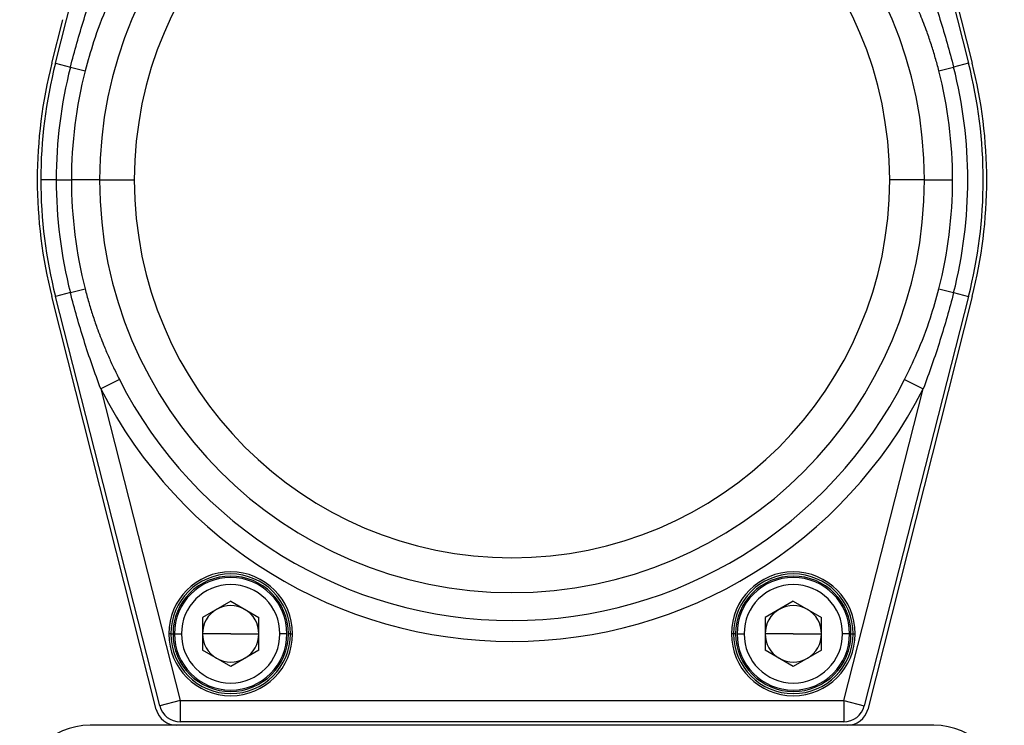
# Model space of a CAD drawing. Extents: x 1.4 to 30.7, y 3.6 to 20.4.
# Drawn here: x 9.6 to 10.1, y 16.3 to 16.7 of the extents above; entities that cross this region are included whole.
import ezdxf

# ---------------------------------------------------------------- set-up
doc = ezdxf.new("R2010")
doc.units = 0
doc.header["$MEASUREMENT"] = 0
doc.layers.get('0').update_dxf_attribs({"linetype": 'CONTINUOUS'})

msp = doc.modelspace()

# ---------------------------------------------------------------- linework, layer by layer
at = {"color": 7, "linetype": 'Continuous'}
for p, q in [((9.577715591207532, 16.71023193907371), (9.636156217759805, 16.93927663347432)), ((10.03045706349018, 16.93927663347432), (10.08889769004245, 16.71023193907371)), ((10.07073257467133, 16.78995901275082), (10.09091780628466, 16.71027523566163)), ((9.575695474965329, 16.71027523566163), (9.581866815388228, 16.73463738934013)), ((9.577715591207532, 16.71023193907371), (9.586083016252035, 16.70809699522133)), ((9.586083016252035, 16.70809699522133), (9.594321297291282, 16.70599500239016)), ((10.0722919839587, 16.70599500239016), (10.08053026499795, 16.70809699522133)), ((10.08889769004245, 16.71023193907371), (10.08053026499795, 16.70809699522133)), ((9.578162608832143, 16.6450180247842), (9.569527113065936, 16.6450180247842)), ((9.578162608832143, 16.6450180247842), (9.586664823152185, 16.6450180247842)), ((9.60242440899599, 16.6450180247842), (9.586664823152185, 16.6450180247842)), ((9.60242440899599, 16.6450180247842), (9.62188731262246, 16.6450180247842)), ((10.06418887225399, 16.6450180247842), (10.04472596862752, 16.6450180247842)), ((10.06418887225399, 16.6450180247842), (10.0799484580978, 16.6450180247842)), ((9.634199016992834, 16.34881061768658), (9.575695474965329, 16.57976081390677)), ((9.586083016252035, 16.58193905434706), (9.577715591207532, 16.57980411049468)), ((9.636156217759805, 16.35075941609407), (9.577715591207532, 16.57980411049468)), ((9.586083016252035, 16.58193905434706), (9.594321297291284, 16.58404104717823)), ((10.08889769004245, 16.57980411049468), (10.03045706349018, 16.35075941609407)), ((10.09091780628466, 16.57976081390677), (10.03241426425715, 16.34881061768658)), ((10.0722919839587, 16.58404104717823), (10.08053026499795, 16.58193905434706)), ((10.08053026499795, 16.58193905434706), (10.08889769004245, 16.57980411049468)), ((9.613498585779885, 16.53343122243377), (9.603085777095405, 16.52814510120675)), ((10.0531146954701, 16.53343122243377), (10.06352750415458, 16.52814510120675)), ((9.603085777095405, 16.52814510120675), (9.647600593106855, 16.35367944210703)), ((10.01901268814313, 16.35367944210703), (10.06352750415458, 16.52814510120675)), ((9.675826325664362, 16.409322103171), (9.660029081569874, 16.40020156004059)), ((9.675826325664362, 16.409322103171), (9.69162356975885, 16.40020156004059)), ((9.990786955585621, 16.409322103171), (9.974989711491135, 16.40020156004059)), ((9.990786955585621, 16.409322103171), (10.00658419968011, 16.40020156004059)), ((9.660029081569874, 16.40020156004059), (9.660029081569874, 16.38196047377977)), ((9.69162356975885, 16.38196047377977), (9.69162356975885, 16.40020156004059)), ((9.974989711491135, 16.40020156004059), (9.974989711491135, 16.38196047377977)), ((10.00658419968011, 16.38196047377977), (10.00658419968011, 16.40020156004059)), ((9.642361758735229, 16.39108101691018), (9.641180656373024, 16.39108101691018)), ((9.642361758735229, 16.39108101691018), (9.643542861097433, 16.39108101691018)), ((9.644330262672236, 16.39108101691018), (9.648267270546253, 16.39108101691018)), ((9.675826325664362, 16.39108101691018), (9.660029081569874, 16.39108101691018)), ((9.675826325664362, 16.39108101691018), (9.69162356975885, 16.39108101691018)), ((9.707322388656488, 16.39108101691018), (9.703385380782473, 16.39108101691018)), ((9.709290892593495, 16.39108101691018), (9.70810979023129, 16.39108101691018)), ((9.709290892593495, 16.39108101691018), (9.7104719949557, 16.39108101691018)), ((9.95732238865649, 16.39108101691018), (9.956141286294283, 16.39108101691018)), ((9.958503491018693, 16.39108101691018), (9.95732238865649, 16.39108101691018)), ((9.959290892593497, 16.39108101691018), (9.963227900467512, 16.39108101691018)), ((9.990786955585621, 16.39108101691018), (9.974989711491135, 16.39108101691018)), ((9.990786955585621, 16.39108101691018), (10.00658419968011, 16.39108101691018)), ((10.02228301857775, 16.39108101691018), (10.01834601070373, 16.39108101691018)), ((10.02307042015255, 16.39108101691018), (10.02425152251476, 16.39108101691018)), ((10.02425152251476, 16.39108101691018), (10.02543262487696, 16.39108101691018)), ((9.675826325664362, 16.37283993064937), (9.660029081569874, 16.38196047377977)), ((9.69162356975885, 16.38196047377977), (9.675826325664362, 16.37283993064937)), ((9.990786955585621, 16.37283993064937), (9.974989711491135, 16.38196047377977)), ((10.00658419968011, 16.38196047377977), (9.990786955585621, 16.37283993064937)), ((9.647600593106855, 16.35367944210703), (9.636156217759805, 16.35075941609407)), ((9.647600593106855, 16.35367944210703), (10.01901268814313, 16.35367944210703)), ((9.647600593106855, 16.35367944210703), (9.647600593106855, 16.34186841848499)), ((10.01901268814313, 16.35367944210703), (10.03045706349018, 16.35075941609407)), ((10.01901268814313, 16.35367944210703), (10.01901268814313, 16.34186841848499)), ((9.645648402133263, 16.33989991454798), (9.597086168184049, 16.33989991454798)), ((10.02096487911672, 16.33989991454798), (9.645648402133265, 16.33989991454798)), ((10.01901268814313, 16.34186841848499), (9.647600593106855, 16.34186841848499)), ((10.06952711306594, 16.33989991454798), (10.02096487911672, 16.33989991454798))]:
    msp.add_line(p, q, dxfattribs=at)
for centre, radius, start, end in [((9.833306640624992, 16.6450180247842), 0.2308822316290033, 0, 180), ((9.833306640624992, 16.6450180247842), 0.2114193280025312, 0, 180), ((9.833306640624992, 16.6450180247842), 0.2657480314960621, 165.785041969082, 194.2149580309195), ((9.833306640624992, 16.6450180247842), 0.2637795275590555, 165.6864086845707, 180), ((9.833306640624992, 16.6450180247842), 0.2551440317928488, 165.6864086845714, 180), ((9.833306640624992, 16.6450180247842), 0.2551440317928499, 345.6864086845715, 14.31359131542851), ((9.833306640624992, 16.6450180247842), 0.2637795275590555, 0, 14.31359131542935), ((9.833306640624992, 16.6450180247842), 0.2657480314960647, 0, 14.21495803091789), ((9.833306640624992, 16.6450180247842), 0.2466418174728066, 165.6864086845713, 180), ((9.833306640624992, 16.6450180247842), 0.246641817472808, 0, 14.31359131542873), ((9.833306640624992, 16.6450180247842), 0.2637795275590555, 180, 194.3135913154309), ((9.833306640624992, 16.6450180247842), 0.2551440317928488, 180, 194.3135913154302), ((9.833306640624992, 16.6450180247842), 0.2466418174728075, 180, 194.3135913154303), ((9.833306640624992, 16.6450180247842), 0.2308822316290033, 180, 0), ((9.833306640624992, 16.6450180247842), 0.2114193280025312, 180, 0), ((9.833306640624992, 16.6450180247842), 0.246641817472808, 345.6864086845712, 0), ((9.833306640624992, 16.6450180247842), 0.2637795275590555, 345.6864086845707, 0), ((9.833306640624992, 16.6450180247842), 0.2657480314960647, 345.7850419690822, 0), ((9.833306640624992, 16.6450180247842), 0.2465100311013397, 206.9148849714719, 333.0851150285299), ((9.833306640624992, 16.6450180247842), 0.2581877732772245, 206.914884971472, 333.0851150285299), ((9.675826325664362, 16.39108101691018), 0.03464566929133817, 0, 180), ((9.990786955585621, 16.39108101691018), 0.03464566929133994, 0, 180), ((9.675826325664362, 16.39108101691018), 0.03346456692913335, 0, 180), ((9.675826325664362, 16.39108101691018), 0.03228346456692854, 0, 180), ((9.675826325664362, 16.39108101691018), 0.03149606299212593, 0, 180), ((9.990786955585621, 16.39108101691018), 0.03346456692913513, 0, 180), ((9.990786955585621, 16.39108101691018), 0.03228346456693032, 0, 180), ((9.990786955585621, 16.39108101691018), 0.0314960629921277, 0, 180), ((9.675826325664362, 16.39108101691018), 0.02755905511811108, 0, 180), ((9.990786955585621, 16.39108101691018), 0.02755905511811108, 0, 180), ((9.675826325664362, 16.39108101691018), 0.01579724409448928, 120.0000000000006, 180), ((9.675826325664362, 16.39108101691018), 0.01579724409448928, 59.99999999999939, 120.0000000000006), ((9.675826325664362, 16.39108101691018), 0.01579724409448928, 0, 59.99999999999939), ((9.990786955585621, 16.39108101691018), 0.01579724409448839, 119.999999999995, 180), ((9.990786955585621, 16.39108101691018), 0.01579724409448928, 59.99999999999939, 119.999999999995), ((9.990786955585621, 16.39108101691018), 0.01579724409448957, 0, 59.99999999999939), ((9.675826325664362, 16.39108101691018), 0.03464566929133817, 180, 0), ((9.675826325664362, 16.39108101691018), 0.03346456692913335, 180, 0), ((9.675826325664362, 16.39108101691018), 0.03228346456692854, 180, 0), ((9.675826325664362, 16.39108101691018), 0.03149606299212593, 180, 0), ((9.675826325664362, 16.39108101691018), 0.02755905511811108, 180, 0), ((9.675826325664362, 16.39108101691018), 0.01579724409448779, 180, 239.9999999999937), ((9.675826325664362, 16.39108101691018), 0.01579724409448779, 300.0000000000078, 0), ((9.990786955585621, 16.39108101691018), 0.03464566929133994, 180, 0), ((9.990786955585621, 16.39108101691018), 0.03346456692913513, 180, 0), ((9.990786955585621, 16.39108101691018), 0.03228346456693032, 180, 0), ((9.990786955585621, 16.39108101691018), 0.0314960629921277, 180, 0), ((9.990786955585621, 16.39108101691018), 0.02755905511811108, 180, 0), ((9.990786955585621, 16.39108101691018), 0.01579724409448602, 180, 239.9999999999993), ((9.990786955585621, 16.39108101691018), 0.01579724409448957, 300.0000000000078, 0), ((9.675826325664362, 16.39108101691018), 0.0157972440944862, 239.9999999999937, 300.0000000000078), ((9.990786955585621, 16.39108101691018), 0.0157972440944862, 239.9999999999993, 300.0000000000078), ((9.645648402133265, 16.35171093817003), 0.01181102362204811, 194.2149580309161, 270.0000000000008), ((9.647600593106855, 16.35367944210703), 0.01181102362204811, 194.3135913154248, 270.0000000000008), ((10.01901268814313, 16.35367944210703), 0.01181102362204811, 270.0000000000008, 345.6864086845769), ((10.02096487911672, 16.35171093817003), 0.01181102362204811, 270.0000000000008, 345.7850419690834), ((9.597086168184049, 16.30052983580782), 0.03937007874015919, 90, 180), ((10.06952711306594, 16.30052983580782), 0.03937007874015919, 0, 90)]:
    msp.add_arc(centre, radius, start, end, dxfattribs=at)
for points, knots in [([(9.586083016252035, 16.70809699522133), (9.588509178097775, 16.71707088076406), (9.593421565653632, 16.73524081602424), (9.599838221088516, 16.75293545335017), (9.603085777095403, 16.76189094836165)], [0, 0, 0, 0, 0.4938864896452258, 1, 1, 1, 1]), ([(10.06352750415458, 16.76189094836165), (10.06677506016147, 16.75293545335017), (10.07319171559635, 16.73524081602424), (10.07810410315221, 16.71707088076406), (10.08053026499795, 16.70809699522133)], [0, 0, 0, 0, 0.5061135103547504, 0.9999999999999999, 0.9999999999999999, 0.9999999999999999, 0.9999999999999999]), ([(9.613498585779885, 16.75660482713462), (9.611150044231165, 16.75175942576915), (9.60572654401469, 16.74056991312507), (9.599242492308953, 16.72366083337965), (9.595835779866531, 16.71143160734379), (9.594321297291282, 16.70599500239016)], [0, 0, 0, 0, 0.2978642914382446, 0.6878596846525048, 1, 1, 1, 1]), ([(10.0722919839587, 16.70599500239016), (10.07163964730623, 16.70845529952336), (10.07034071026618, 16.71335425938358), (10.06810109250472, 16.72059471049112), (10.06536423708453, 16.72859939589688), (10.06240790842168, 16.73629985480738), (10.05925358838344, 16.74372238085403), (10.05632295545094, 16.75016055349987), (10.05419990670881, 16.75442501682764), (10.0531146954701, 16.75660482713462)], [0, 0, 0, 0, 0.1407746630103477, 0.2803114364193159, 0.4191307118867659, 0.6087464804297081, 0.7365247115666907, 0.8653227603988011, 1, 1, 1, 1]), ([(9.603085777095403, 16.52814510120675), (9.599838221088516, 16.53710059621823), (9.593421565653632, 16.55479523354416), (9.588509178097773, 16.57296516880433), (9.586083016252035, 16.58193905434706)], [0, 0, 0, 0, 0.5061135103547678, 1, 1, 1, 1]), ([(9.594321297291282, 16.58404104717823), (9.59497363393695, 16.58158075007007), (9.596272570967683, 16.5766817902437), (9.598512188708671, 16.56944133919091), (9.601249044150101, 16.56143665370906), (9.604205372836395, 16.55373619473558), (9.60735969288672, 16.54631366867132), (9.610290325797502, 16.53987549607399), (9.61241337452482, 16.53561103277442), (9.613498585779885, 16.53343122243377)], [0, 0, 0, 0, 0.1407746615759311, 0.2803114344792511, 0.4191307086576979, 0.6087464833625978, 0.7365247133286633, 0.8653227583298265, 1, 1, 1, 1]), ([(10.0531146954701, 16.53343122243377), (10.05546323699625, 16.53827662375063), (10.06088673722035, 16.54946613640569), (10.06737078893078, 16.56637521614995), (10.07077750138719, 16.57860444223742), (10.0722919839587, 16.58404104717823)], [0, 0, 0, 0, 0.2978642884764947, 0.6878596853891815, 1, 1, 1, 1]), ([(10.08053026499795, 16.58193905434706), (10.07810410315221, 16.57296516880433), (10.07319171559635, 16.55479523354416), (10.06677506016147, 16.53710059621823), (10.06352750415458, 16.52814510120675)], [0, 0, 0, 0, 0.4938864896451997, 1, 1, 1, 1])]:
    msp.add_open_spline(points, degree=3, knots=knots, dxfattribs=at)

doc.saveas('drawing.dxf')
